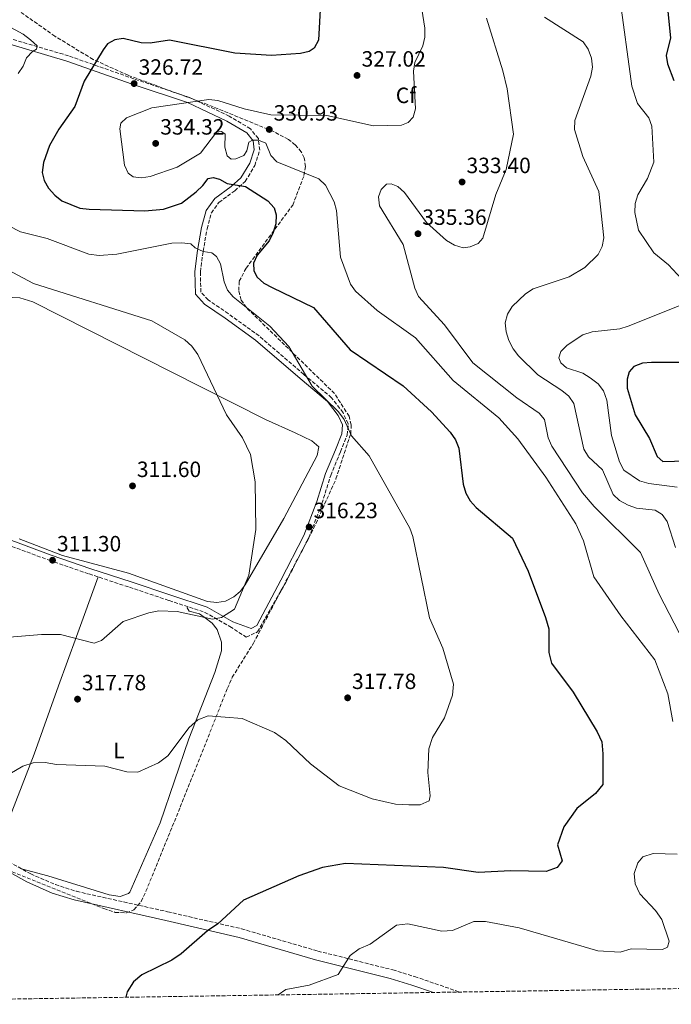
# Model space of a CAD drawing. Units: metres. Extents: x 608240 to 611708, y 4678376 to 4680742.
# Drawn here: x 608752 to 609048, y 4678381 to 4678827 of the extents above; entities that cross this region are included whole.
import ezdxf
from ezdxf.enums import TextEntityAlignment as Align

# ---------------------------------------------------------------- set-up
doc = ezdxf.new("R2010")
doc.units = ezdxf.units.M
doc.header["$MEASUREMENT"] = 0
doc.linetypes.add('DGN Style 3', pattern=[2.435890702152634, 1.739921930109024, -0.6959687720436097])
for name, color, linetype, lineweight in [('Camino', 7, 'DGN Style 3', 0), ('Cota de punto acotado terreno', 7, 'Continuous', 0), ('Curva de nivel directora', 30, 'Continuous', 30), ('Curva de nivel intermedia', 30, 'Continuous', 0), ('Etiqueta de uso rústico', 92, 'Continuous', 0), ('Etiqueta de zona arbolada', 92, 'Continuous', 0), ('Línea de cambio de uso (parcela vista)', 92, 'Continuous', 0), ('Margen derecho', 7, 'Continuous', 0), ('Punto acotado terreno (símbolo)', 7, 'Continuous', 0), ('Zona arbolada', 92, 'DGN Style 3', 0)]:
    doc.layers.add(name, color=color, linetype=linetype, lineweight=lineweight)
doc.styles.add('Style-Arial', font='arial.ttf')

# ---------------------------------------------------------------- blocks, each defined once
blk = doc.blocks.new('5PATER')
at = {"layer": 'Punto acotado terreno (símbolo)', "linetype": 'Continuous', "lineweight": 0}
h = blk.add_hatch(color=51, dxfattribs=at)
edge = h.paths.add_edge_path()
edge.add_ellipse((0, 0), major_axis=(-0.1095731443231308, -0.1110710700762829), ratio=0.9994222409660317, start_angle=0, end_angle=360)

msp = doc.modelspace()

# ---------------------------------------------------------------- linework, layer by layer
at = {"layer": 'Camino', "color": 7, "linetype": 'DGN Style 3', "lineweight": 0}
for points in [[(608744.350000001, 4678590.330000003, 311.5099999999948), (608765.9200000004, 4678582.350000002, 312), (608783.9400000004, 4678576.15, 313.2400000000053), (608802.2399999977, 4678570.130000001, 313.729999999996), (608820.2300000008, 4678564.100000002, 314.4700000000012), (608836.4600000004, 4678558.750000001, 315.2200000000012), (608847.8299999987, 4678552.38, 315.7100000000065), (608855.199999998, 4678547.500000002, 316.1999999999971), (608860.3999999971, 4678549.9, 316.1999999999971), (608873.1299999986, 4678572.260000003, 316.1999999999971), (608883.5899999993, 4678592.570000002, 316.1999999999971), (608889.5700000006, 4678608.11, 316.6999999999972), (608893.5300000013, 4678620.82, 317.6900000000023), (608897.9600000015, 4678631.480000001, 318.6699999999983), (608901.0399999993, 4678639.07, 319.6600000000036), (608901.4699999985, 4678644.230000001, 320.1600000000034), (608899.1200000015, 4678649.220000001, 320.1600000000034), (608893.9400000004, 4678655.980000001, 320.1600000000034), (608881.3299999973, 4678666.550000002, 320.1600000000034), (608861.0399999986, 4678684, 318.9199999999982), (608847.0899999988, 4678694.090000002, 318.429999999993), (608837.9099999989, 4678700.340000001, 317.4400000000024), (608834.6499999978, 4678703.850000002, 317.6900000000023), (608834.4399999998, 4678713.100000001, 318.6699999999983), (608835.6600000003, 4678722.290000001, 319.4100000000034), (608837.4400000017, 4678732.520000001, 321.3899999999995), (608839.4099999988, 4678739.720000001, 322.6300000000046), (608842.8399999997, 4678744.470000001, 323.6100000000005), (608850.0300000003, 4678749.79, 325.1000000000058), (608854.78, 4678754.000000001, 325.5899999999965), (608859.1099999996, 4678761.16, 327.5599999999977), (608861.3599999984, 4678768.09, 329.0500000000029), (608860.7100000001, 4678773.430000001, 330.0299999999988), (608857.1400000004, 4678777.890000001, 330.5299999999989), (608847.5200000001, 4678783.559999999, 330.7799999999989), (608829.519999998, 4678792.039999999, 330.0299999999988), (608804.2899999997, 4678800.480000001, 327.3200000000069), (608774.6299999988, 4678810.899999999, 322.8699999999953), (608747.239999999, 4678818.969999999, 318.429999999993)], [(608691.5399999982, 4678470.739999998, 318.6999999999971), (608704.6099999994, 4678467.830000003, 319.3600000000007), (608714.1299999991, 4678464.800000003, 319.5500000000029), (608721.9999999991, 4678461.059999999, 319.6900000000023), (608743.3000000004, 4678448.120000001, 321.6000000000059), (608757.4800000003, 4678440.24, 322.1999999999972), (608768.6899999998, 4678435.380000001, 322.3500000000058), (608778.2299999995, 4678432.350000001, 322.3300000000018), (608819.5899999995, 4678423.080000003, 322.9799999999959), (608853.0199999987, 4678415.390000002, 325.9499999999971), (608887.6799999997, 4678405.280000002, 327.5899999999966), (608921.6200000008, 4678396.79, 328.3999999999942), (608931.5799999987, 4678393.719999999, 328.8999999999944), (608952.0599999975, 4678386.710000002, 331.4700000000011)]]:
    msp.add_polyline3d(points, dxfattribs=at)
at = {"layer": 'Curva de nivel directora', "color": 30, "linetype": 'Continuous', "lineweight": 30, "flags": 128}
for points, elevation in [([(609048.3699999991, 4678839.34), (609046.4099999988, 4678831.020000001), (609047.6600000005, 4678819), (609045.6100000008, 4678811.100000001), (609046.2999999992, 4678807.350000001), (609049.0499999986, 4678799.740000002)], 350), ([(608888.9400000003, 4678834.619999999), (608887.9199999989, 4678817.949999999), (608886.039999999, 4678814.34), (608883.6799999987, 4678812.84), (608879.7800000005, 4678811.930000001), (608866.6299999988, 4678810.980000001), (608850.1199999996, 4678812.109999999), (608820.4799999989, 4678817.940000001), (608811.6399999988, 4678816.650000001), (608807.64, 4678816.720000001), (608799.4500000003, 4678818.7), (608795.6999999997, 4678818.16), (608792.329999999, 4678816.310000001), (608790.3299999986, 4678813.630000001), (608781.75, 4678799.359999999), (608777.4499999996, 4678787.960000004), (608770.1899999996, 4678777.700000001), (608765.9599999984, 4678770.210000001), (608763.2999999986, 4678762.62), (608762.6599999992, 4678758.060000001), (608763.5600000002, 4678754.350000001), (608765.6099999998, 4678750.91), (608768.4299999983, 4678747.78), (608771.6499999992, 4678745.240000002), (608779.7800000008, 4678741.940000001), (608784.0700000002, 4678741.360000002), (608809.2699999996, 4678740.680000001), (608817.7799999989, 4678741.380000001), (608825.8500000001, 4678744.220000003), (608832.5299999989, 4678749.28), (608835.5599999997, 4678752.09), (608837.9699999993, 4678755.270000001), (608840.1799999998, 4678755.82), (608843.0999999989, 4678755.04), (608846.5799999991, 4678753.070000002), (608854.8899999995, 4678751.710000002), (608864.9799999992, 4678745.160000001), (608867.8099999989, 4678741.980000001), (608868.7599999988, 4678738.830000001), (608868.589999999, 4678734.840000001), (608867.4800000003, 4678730.800000002), (608865.6200000007, 4678727.150000002), (608860.1199999999, 4678720.600000001), (608858.4399999991, 4678716.960000002), (608858.6, 4678713.560000002), (608860.2099999993, 4678710.630000002), (608863.2000000001, 4678707.970000002), (608866.9299999983, 4678705.930000002), (608885.7100000004, 4678696.900000001), (608902.2899999988, 4678677.689999999), (608926.3599999994, 4678661.430000001), (608939.1499999992, 4678649.550000001), (608947.6499999996, 4678640.42), (608950.1500000008, 4678636.84), (608951.6699999984, 4678633.130000002), (608953.5399999992, 4678616.859999999), (608954.8099999989, 4678612.76), (608956.7800000003, 4678609.279999999), (608959.5299999996, 4678606.230000001), (608975.9499999993, 4678592.310000001), (608983.0899999985, 4678577.340000002), (608990.9699999996, 4678556.460000004), (608992.3499999987, 4678551.270000001), (608992.3699999988, 4678540.600000001), (608993.6699999997, 4678535.77), (609003.5299999992, 4678522.539999999), (609014.4099999999, 4678504.61), (609016.52, 4678500.070000002), (609016.9800000006, 4678494.66), (609016.92, 4678480.820000002), (609013.5499999993, 4678476.74), (609005.1699999997, 4678469.830000001), (608999.2599999999, 4678461.630000001), (608996.3999999989, 4678453.480000001), (608998.4599999997, 4678446.140000001), (608996.1500000008, 4678443.190000001), (608991.1799999997, 4678441.370000001), (608975.1699999992, 4678441.680000002), (608960.4500000004, 4678440.930000001), (608944.6799999991, 4678443.09), (608900.2599999993, 4678445.020000001), (608889.8399999988, 4678443.130000002)], 325), ([(609055.230000001, 4678671.9), (609038.9500000001, 4678671.980000001), (609034.8199999994, 4678671.619999999), (609030.9500000003, 4678670.080000001), (609028.8800000005, 4678667.66), (609027.9199999993, 4678664.359999999), (609027.9999999999, 4678660.350000001), (609031.5699999996, 4678648.29), (609038.0699999994, 4678637.460000001), (609041.5499999997, 4678629.36), (609044.0399999997, 4678627.080000001), (609054.67, 4678627.449999999)], 350), ([(608889.8399999988, 4678443.130000002), (608879.0499999997, 4678439.350000001), (608853.9699999987, 4678428.390000001), (608842.3899999983, 4678417.560000001), (608837.6799999987, 4678414.380000001), (608825.7499999995, 4678404.039999999), (608821.5400000006, 4678401.119999999), (608807.8599999992, 4678394.480000001), (608804.0300000003, 4678391.27), (608801.2899999999, 4678386.760000001), (608800.6399999994, 4678384.350000001)], 325)]:
    msp.add_lwpolyline(points, dxfattribs=dict(at, elevation=elevation))
at = {"layer": 'Curva de nivel intermedia', "color": 30, "linetype": 'Continuous', "lineweight": 0, "flags": 128}
for points, elevation in [([(608933.520000001, 4678840.730000001), (608936.190000002, 4678823.399999999), (608936.1300000016, 4678819.4), (608935.2199999997, 4678815.5), (608931.63, 4678807.869999999), (608931.0500000011, 4678803.91), (608931.9000000005, 4678786.939999999), (608930.8900000001, 4678783.060000001), (608928.6600000017, 4678780.62), (608925.650000001, 4678779.42), (608912.9300000005, 4678779.189999999), (608891.77, 4678783.82), (608866.3700000016, 4678784.149999999)], 330.0000000000001), ([(609024.4700000006, 4678838.33), (609030.0100000015, 4678797.119999997), (609032.6, 4678789.369999998), (609037.8200000012, 4678782.83), (609039.1900000013, 4678779.070000002), (609040.0000000006, 4678762.79), (609037.2300000011, 4678755.349999999), (609032.8300000001, 4678747.869999997), (609031.5500000016, 4678744.060000001), (609031.3900000006, 4678739.989999998), (609033.0300000012, 4678731.859999999), (609040.0499999997, 4678721.59), (609046.7400000019, 4678716.230000001), (609052.5900000012, 4678709.930000001)], 345.0000000000001), ([(608964.2300000001, 4678827.960000001), (608971.5900000005, 4678804.039999999), (608973.5900000011, 4678796.020000001), (608976.3899999995, 4678775.42), (608973.1200000016, 4678759.34), (608968.3400000007, 4678748.039999997), (608962.4800000022, 4678728.279999998), (608960.4100000003, 4678725.810000001), (608956.6900000009, 4678724.34), (608953.5100000004, 4678723.909999999), (608949.65, 4678725.179999999), (608945.9500000008, 4678727.269999999), (608936.9000000006, 4678735.390000001), (608926.9400000006, 4678749.05), (608923.9700000001, 4678751.730000001), (608921.0000000017, 4678752.98), (608918.78, 4678752.779999998), (608916.4000000019, 4678750.34), (608915.2300000006, 4678747.060000001), (608915.7100000011, 4678742.91), (608926.3799999995, 4678725.480000001), (608931.6600000013, 4678705.609999999), (608933.2999999997, 4678701.800000001), (608945.1100000005, 4678688.98), (608957.9000000001, 4678671.810000001), (608977.8700000015, 4678655.880000001), (608988.0700000006, 4678648.95), (608990.4000000019, 4678646.08), (608992.1900000002, 4678637.779999998), (608993.7900000004, 4678634.109999998), (609007.690000001, 4678612.930000001), (609012.9900000006, 4678606.73), (609033.97, 4678585.929999999), (609042.4700000006, 4678567.050000001), (609056.0400000003, 4678540.77)], 334.9999999999999), ([(608990.5000000002, 4678828.350000001), (609007.9300000002, 4678817.259999999), (609010.2800000015, 4678813.899999999), (609011.8200000017, 4678809.789999999), (609012.2100000005, 4678805.789999999), (609011.5100000009, 4678801.65), (609004.2700000012, 4678781.55), (609004.0900000001, 4678777.550000001), (609007.7800000004, 4678765.310000001), (609015.0500000014, 4678749.37), (609017.3100000012, 4678728.41), (609016.6000000006, 4678724.480000001), (609014.7200000007, 4678720.849999999), (609008.6800000012, 4678714.98), (609001.6000000001, 4678710.8), (608985.3400000014, 4678705.27), (608981.8900000004, 4678703.05), (608975.8700000009, 4678697.289999999), (608973.6100000012, 4678693.79), (608972.65, 4678689.9), (608973.03, 4678685.88), (608974.3200000019, 4678681.939999999), (608976.1900000006, 4678678.17), (608978.6900000018, 4678674.949999999), (608987.4100000013, 4678666.399999999), (608998.3800000015, 4678659.199999998), (609001.5100000007, 4678656.67), (609003.7999999997, 4678653.390000002), (609008.3000000013, 4678632.720000001), (609010.3500000008, 4678629.279999998), (609016.7200000011, 4678623.27), (609021.5400000003, 4678612.149999999), (609024.4700000006, 4678609.430000001), (609028.42, 4678607.3), (609032.1900000008, 4678605.970000001), (609040.5700000006, 4678605.04), (609043.7700000014, 4678603.029999998), (609046.0700000012, 4678599.900000001), (609049.7900000006, 4678588.159999999)], 340.0000000000001), ([(608743.0999999992, 4678826.67), (608754.1499999999, 4678820.699999999), (608757.3399999995, 4678818.17), (608760.3800000016, 4678815.48), (608760.0500000009, 4678813.939999999), (608758.37, 4678812.909999999), (608755.650000002, 4678809.979999999), (608754.0400000004, 4678806.159999999), (608751.7800000006, 4678802.819999999)], 319.9999999999999), ([(608866.3700000016, 4678784.149999999), (608854.2800000015, 4678786.829999999), (608842.300000001, 4678790.67), (608838.3100000012, 4678791.109999999), (608812.4900000005, 4678787.27), (608800.9700000003, 4678782.88), (608798.3799999997, 4678780.41), (608797.8800000013, 4678777.819999999), (608799.950000001, 4678761.359999999), (608801.6299999997, 4678757.74), (608803.9400000009, 4678756.149999999), (608807.6800000003, 4678755.55), (608811.6200000009, 4678756.220000001), (608823.8499999996, 4678760.430000001), (608834.4700000011, 4678766.739999999), (608841.8099999992, 4678776.359999999), (608844.0500000013, 4678776.63), (608845.6600000005, 4678775.42), (608845.5599999999, 4678769.529999999), (608846.5400000013, 4678765.66), (608848.4299999999, 4678764.01), (608850.4500000004, 4678764.189999999), (608854.1500000019, 4678765.699999998), (608855.4300000004, 4678767.800000001), (608856.4400000008, 4678771.730000001), (608858.0700000002, 4678772.71), (608860.7800000014, 4678772.689999999), (608864.0700000017, 4678771.310000001), (608866.3200000003, 4678765.789999999), (608869.0200000004, 4678762.859999999), (608888.1700000013, 4678755.119999998), (608891.2000000001, 4678752.249999999), (608895.02, 4678744.800000001), (608896.1399999998, 4678740.859999998), (608898.0300000008, 4678719.699999998), (608902.4299999997, 4678707.5), (608904.8100000002, 4678704.289999999), (608914.6600000005, 4678695.58), (608931.9200000007, 4678683.159999999), (608948.9999999997, 4678663.769999999), (608969.6900000006, 4678646.849999999), (608978.4200000013, 4678637.439999999), (608991.0099999999, 4678619.98), (609004.6900000013, 4678598.910000001), (609008.0800000001, 4678591.199999999), (609012.7699999993, 4678574.880000001), (609025.0400000005, 4678557.130000001), (609040.5100000001, 4678537.269999999), (609046.3700000008, 4678521.810000001), (609048.6300000006, 4678509.26)], 330.0000000000001), ([(608725.9599999998, 4678744.970000001), (608752.9200000007, 4678731.109999998), (608764.9300000002, 4678728.210000002), (608783.8700000012, 4678721.109999998), (608788.4900000013, 4678720.399999999), (608796.510000001, 4678720.970000001), (608821.4700000014, 4678725.980000001), (608825.990000001, 4678726.24), (608830.0400000011, 4678725.659999999), (608832.0100000004, 4678723.96), (608835.7000000007, 4678722.21), (608839.6700000003, 4678721.689999999), (608841.7199999999, 4678719.98), (608843.5800000017, 4678716.609999998), (608845.170000001, 4678708.529999998), (608846.8000000004, 4678704.769999999), (608849.3100000005, 4678701.66), (608865.870000001, 4678688.350000001), (608874.4699999997, 4678679.23), (608885.0500000011, 4678661.23), (608897.0400000006, 4678649.600000001), (608899.6300000012, 4678646.130000001), (608902.9600000016, 4678638.76), (608910.900000001, 4678629.699999998), (608929.4400000018, 4678596.859999998), (608930.8000000007, 4678593.100000001), (608938.3500000013, 4678556.279999999), (608944.4100000008, 4678542.529999998), (608949.1500000015, 4678526.17), (608948.6700000011, 4678521.16), (608945.1500000006, 4678510.909999999), (608939.6600000011, 4678502.09), (608937.9600000001, 4678496.899999999), (608937.5199999998, 4678486.119999999), (608938.5800000015, 4678475.679999999), (608938.0899999997, 4678473.400000001), (608934.1, 4678471.539999999), (608928.9600000012, 4678471.480000001), (608922.8700000005, 4678471.91), (608912.3100000013, 4678474.230000001), (608897.3600000002, 4678480.189999999), (608884.3899999994, 4678490.06), (608873.1900000012, 4678500.750000001), (608868.0500000003, 4678504.34), (608853.3400000005, 4678510.599999999), (608838.0000000005, 4678511.890000001), (608833.3400000002, 4678510.060000001), (608829.4100000008, 4678506.58), (608819.6100000017, 4678493.75), (608815.4499999997, 4678490.539999999), (608806.070000001, 4678486.350000001), (608801.0599999997, 4678486.539999999), (608791.1700000013, 4678489.099999999), (608769.1600000014, 4678489.859999998), (608764.11, 4678490.75), (608758.6500000015, 4678490.599999999), (608753.9100000008, 4678489), (608726.530000002, 4678473.07)], 319.9999999999999), ([(608739.8899999994, 4678717.639999999), (608758.7099999997, 4678707.679999999), (608812.3600000008, 4678690.759999999), (608827.4000000014, 4678682.149999999), (608830.5300000005, 4678679.310000001), (608833.2999999999, 4678675.649999999), (608846.3400000001, 4678648.310000001), (608853.5599999996, 4678637.859999998), (608857.1600000005, 4678630.289999999), (608859.3300000009, 4678617.92), (608859.5200000008, 4678596.329999999), (608856.3300000012, 4678575.600000001), (608849.9299999997, 4678560.169999998), (608843.9300000004, 4678556.469999999), (608839.99, 4678555.62), (608823.9200000011, 4678559.179999998), (608815.6200000019, 4678559.399999999), (608811.070000001, 4678558.57), (608799.4500000003, 4678554.58), (608789.6700000014, 4678545.98), (608786.2300000016, 4678544.849999999), (608771.0000000009, 4678548.699999999)], 315.0000000000001), ([(609051.5400000007, 4678697.67), (609028.4300000012, 4678688.460000001), (609024.6100000013, 4678687.259999999), (609012.0200000005, 4678685.869999998), (609007.8800000009, 4678684.470000002), (609000.7400000019, 4678679.84), (608997.9299999999, 4678677.01), (608996.9900000012, 4678673.999999999), (608997.920000001, 4678671.739999999), (609000.400000002, 4678669.569999999), (609007.7900000016, 4678667.100000001), (609011.2200000003, 4678665.05), (609014.7600000009, 4678662.300000001), (609017.1700000004, 4678659.109999998), (609018.7900000009, 4678654.96), (609020.9099999999, 4678638.949999999), (609024.4800000016, 4678626.96), (609026.4599999998, 4678623.240000002), (609033.4900000016, 4678618.399999999), (609037.7100000017, 4678617.109999999), (609050.6500000012, 4678615.429999999)], 345.0000000000001), ([(608771.0000000009, 4678548.699999999), (608762.4500000014, 4678548.730000001), (608746.0200000006, 4678547.279999998), (608738.0099999997, 4678544.350000001)], 315.0000000000001), ([(609050.630000001, 4678449.220000001), (609039.8000000016, 4678449.46), (609035.0000000005, 4678447.970000002), (609032.7699999998, 4678445.210000001), (609031.1100000013, 4678440.49), (609031.5500000016, 4678435.77), (609033.6799999995, 4678431.25), (609040.860000001, 4678423.680000001), (609043.6700000007, 4678419.54), (609047.0500000003, 4678409.720000001), (609046.2000000009, 4678407.119999999), (609043.9400000012, 4678405.939999999), (609029.7099999997, 4678406.31), (609024.7000000008, 4678404.83), (609014.6700000014, 4678405.330000001), (608978.950000001, 4678415.859999998), (608963.7400000007, 4678418.689999999), (608958.3499999995, 4678418.65), (608948.7400000005, 4678414.67), (608943.880000001, 4678414.34), (608928.4800000007, 4678417.589999998), (608923.3300000008, 4678417.07), (608911.4700000009, 4678408.38), (608906.4200000018, 4678406.259999998), (608902.3600000005, 4678403.319999999), (608896.8799999997, 4678394.630000001), (608883.7100000001, 4678389.890000001), (608873.1900000012, 4678387.890000001), (608869.7600000004, 4678385.429999999)], 330.0000000000001)]:
    msp.add_lwpolyline(points, dxfattribs=dict(at, elevation=elevation))
at = {"layer": 'Línea de cambio de uso (parcela vista)', "color": 92, "linetype": 'Continuous', "lineweight": 0}
for points in [[(608739.6600000003, 4678701.880000001, 311.5399999999936), (608752.6200000001, 4678701.279999999, 312.4100000000035), (608758.5, 4678699.439999999, 312.5200000000041), (608834.6299999999, 4678660.949999999, 313.9799999999959), (608863.9299999997, 4678646.16, 316.179999999993), (608877.4699999997, 4678640.050000001, 316.429999999993), (608884.9299999997, 4678636.42, 317.4199999999983), (608888.1900000004, 4678633.689999999, 317.9100000000035), (608887.3499999996, 4678629.890000001, 317.6999999999971), (608872.2599999999, 4678601.220000001, 314.9700000000012), (608854.79, 4678571.25, 314.9499999999971), (608852.4199999999, 4678568.130000001, 314.9600000000065), (608849.5700000003, 4678565.720000001, 314.9499999999971), (608845.8300000001, 4678563.850000001, 314.7299999999959), (608841.9500000002, 4678563.27, 314.4600000000065), (608837.7100000001, 4678563.720000001, 314.4700000000012), (608801.8200000003, 4678576.439999999, 312.4799999999959), (608771.9000000004, 4678584.560000001, 312.0399999999936), (608752.3099999996, 4678592.060000001, 311.2899999999936)], [(608788.1299999999, 4678574.77, 313.4700000000012), (608778.3300000001, 4678547.75, 314.1900000000023), (608770.1399999997, 4678525.430000001, 317.6100000000006), (608759, 4678494.460000001, 319.3999999999942), (608745.3600000005, 4678459.029999999, 322.179999999993), (608744.1299999999, 4678455.25, 322.3500000000058), (608743.2999999998, 4678448.119999999, 322.3600000000006)], [(608753.2599999999, 4678442.58, 323.1100000000006), (608765.2199999997, 4678439.350000001, 324.0500000000029), (608793.0199999996, 4678430.75, 323.570000000007), (608798, 4678430.01, 323.6000000000058), (608801.8300000001, 4678431.300000001, 323.8300000000018), (608802.4299999997, 4678431.980000001, 323.8500000000058), (608816.2699999996, 4678463.34, 323.2100000000065), (608829.1600000003, 4678501.369999999, 320.7899999999936), (608840.9800000006, 4678531.529999999, 317.9199999999983), (608843.9299999997, 4678541.310000001, 316.4400000000023), (608844.0199999996, 4678545.300000001, 316.2799999999988), (608841.9900000002, 4678550.99, 315.929999999993), (608839.8099999996, 4678553.800000001, 315.6999999999971), (608836.6600000003, 4678556.34, 315.4199999999983), (608834.04, 4678558.060000001, 315.1999999999971), (608829.3700000001, 4678559.34, 314.820000000007), (608828.4100000003, 4678560.74, 314.7100000000065), (608828.6100000005, 4678561.33, 314.7100000000065)]]:
    msp.add_polyline3d(points, dxfattribs=at)
at = {"layer": 'Margen derecho', "color": 7, "linetype": 'Continuous', "lineweight": 0}
for points in [[(608745.3599999989, 4678592.620000001, 311.5099999999948), (608766.7600000009, 4678584.699999999, 312), (608784.7399999984, 4678578.510000003, 313.2400000000053), (608803.0300000011, 4678572.510000004, 313.729999999996), (608821.0199999999, 4678566.470000001, 314.4700000000012), (608837.4699999986, 4678561.04, 315.2200000000012), (608849.1299999995, 4678554.520000001, 315.7100000000065), (608857.5100000014, 4678551.489999999, 316.449999999997), (608859.9699999979, 4678552.800000002, 316.1999999999971), (608870.8900000012, 4678573.370000003, 316.1999999999971), (608881.3099999971, 4678593.600000002, 316.1999999999971), (608887.2100000003, 4678608.940000002, 316.6999999999972), (608891.1799999999, 4678621.680000001, 317.6900000000023), (608895.649999998, 4678632.430000001, 318.6699999999983), (608898.5799999986, 4678639.649999999, 319.6600000000036), (608898.9200000004, 4678643.770000001, 320.1600000000034), (608896.969999999, 4678647.91, 320.1600000000034), (608892.1200000009, 4678654.239999998, 320.1600000000034), (608879.7100000012, 4678664.640000001, 320.1600000000034), (608859.4899999973, 4678682.030000003, 318.9199999999982), (608845.6600000005, 4678692.04, 318.429999999993), (608836.2699999983, 4678698.430000001, 317.4400000000024), (608832.1700000013, 4678702.84, 317.6900000000023), (608831.9299999998, 4678713.239999998, 318.6699999999983), (608833.1900000004, 4678722.670000004, 319.4100000000034), (608834.9999999988, 4678733.070000002, 321.3899999999995), (608837.1099999987, 4678740.82, 322.6300000000046), (608841.0399999982, 4678746.239999998, 323.6100000000005), (608848.4499999977, 4678751.730000001, 325.1000000000058), (608852.8299999987, 4678755.620000003, 325.5899999999965), (608856.8200000008, 4678762.199999999, 327.5599999999977), (608858.8099999978, 4678768.34, 329.0500000000029), (608858.3200000006, 4678772.420000004, 330.0299999999988), (608855.4699999985, 4678775.969999999, 330.5299999999989), (608846.3500000011, 4678781.34, 330.7799999999989), (608828.5900000005, 4678789.710000004, 330.0299999999988), (608803.4699999993, 4678798.11, 327.3200000000069), (608773.8599999998, 4678808.52, 322.8699999999953), (608746.5100000001, 4678816.580000003, 318.429999999993)], [(608690.6599999998, 4678466.780000002, 318.6999999999971), (608703.5499999999, 4678463.91, 319.3600000000007), (608712.6299999993, 4678461.020000001, 319.5500000000029), (608720.0700000002, 4678457.489999998, 319.6900000000023), (608741.260000002, 4678444.609999999, 321.6000000000059), (608755.69, 4678436.600000003, 322.1999999999972), (608767.2699999983, 4678431.570000002, 322.3500000000058), (608777.1700000024, 4678428.430000002, 322.3300000000018), (608818.6900000008, 4678419.120000003, 322.9799999999959), (608851.9999999994, 4678411.460000002, 325.9499999999971), (608886.6200000002, 4678401.360000002, 327.5899999999966), (608920.5300000003, 4678392.88, 328.3999999999942), (608930.3200000002, 4678389.860000002, 328.8999999999944), (608940.0700000002, 4678386.530000003, 331.1100000000007)]]:
    msp.add_polyline3d(points, dxfattribs=at)
at = {"layer": 'Zona arbolada', "color": 92, "linetype": 'DGN Style 3', "lineweight": 0}
for points in [[(608740, 4678444.869999999, 321.1499999999942), (608790.6399999997, 4678424.529999999, 322.429999999993), (608795.8300000001, 4678422.83, 322.5500000000029), (608800.8700000001, 4678422.550000001, 322.6300000000047), (608804.3300000001, 4678423.960000001, 322.6499999999942), (608807.6100000005, 4678427.77, 322.6499999999942), (608809.7300000006, 4678432.390000001, 322.6499999999942), (608825.29, 4678470.460000001, 322.2400000000052), (608846.7100000001, 4678524.350000001, 318.1900000000023), (608848.9000000004, 4678529.32, 318.4199999999983), (608858.5, 4678544.77, 317.1900000000023), (608885.7599999999, 4678596.680000001, 316.4100000000035), (608895.9100000003, 4678619.189999999, 317.8399999999965), (608902.5899999999, 4678639.619999999, 320.070000000007), (608902.8300000001, 4678643.710000001, 320.4900000000052), (608901.8799999999, 4678647.609999999, 320.8800000000047), (608895.2599999999, 4678657.869999999, 321.1699999999983), (608855.2999999998, 4678696.82, 321.8800000000047), (608852.9600000001, 4678700.26, 322.0899999999965), (608851.8300000001, 4678704.51, 322.3600000000006), (608852.04, 4678708.800000001, 322.6600000000035), (608855.1600000003, 4678714.730000001, 323.1600000000035), (608876.3099999996, 4678743.279999999, 326.1999999999971), (608881.4100000003, 4678756.65, 329.4199999999983), (608882.0300000003, 4678760.720000001, 330.320000000007), (608881.5599999996, 4678764.710000001, 331.1900000000023), (608880.2000000002, 4678767.4, 331.7599999999948), (608877.4500000002, 4678770.51, 332.2200000000012), (608874.3099999996, 4678773.029999999, 332.2799999999988), (608867.3200000003, 4678776.74, 332.0099999999948), (608837.7100000001, 4678788.83, 330.9900000000052), (608801.6399999997, 4678802.109999999, 326.9499999999971), (608785.7599999999, 4678809.289999999, 324.8500000000058), (608768.4900000002, 4678819.789999999, 322.3699999999953), (608751, 4678832.07, 321.5)], [(608740, 4678444.869999999, 321.1499999999942), (608790.6399999997, 4678424.529999999, 322.429999999993), (608795.8300000001, 4678422.83, 322.5500000000029), (608800.8700000001, 4678422.550000001, 322.6300000000047), (608804.3300000001, 4678423.960000001, 322.6499999999942), (608807.6100000005, 4678427.77, 322.6499999999942), (608809.7300000006, 4678432.390000001, 322.6499999999942), (608825.29, 4678470.460000001, 322.2400000000052), (608846.7100000001, 4678524.350000001, 318.1900000000023), (608848.9000000004, 4678529.32, 318.4199999999983), (608858.5, 4678544.77, 317.1900000000023), (608885.7599999999, 4678596.680000001, 316.4100000000035), (608895.9100000003, 4678619.189999999, 317.8399999999965), (608902.5899999999, 4678639.619999999, 320.070000000007), (608902.8300000001, 4678643.710000001, 320.4900000000052), (608901.8799999999, 4678647.609999999, 320.8800000000047), (608895.2599999999, 4678657.869999999, 321.1699999999983), (608855.2999999998, 4678696.82, 321.8800000000047), (608852.9600000001, 4678700.26, 322.0899999999965), (608851.8300000001, 4678704.51, 322.3600000000006), (608852.04, 4678708.800000001, 322.6600000000035), (608855.1600000003, 4678714.730000001, 323.1600000000035), (608876.3099999996, 4678743.279999999, 326.1999999999971), (608881.4100000003, 4678756.65, 329.4199999999983), (608882.0300000003, 4678760.720000001, 330.320000000007), (608881.5599999996, 4678764.710000001, 331.1900000000023), (608880.2000000002, 4678767.4, 331.7599999999948), (608877.4500000002, 4678770.51, 332.2200000000012), (608874.3099999996, 4678773.029999999, 332.2799999999988), (608867.3200000003, 4678776.74, 332.0099999999948), (608837.7100000001, 4678788.83, 330.9900000000052), (608801.6399999997, 4678802.109999999, 326.9499999999971), (608785.7599999999, 4678809.289999999, 324.8500000000058), (608768.4900000002, 4678819.789999999, 322.3699999999953), (608751, 4678832.07, 321.5)], [(609491.2199999997, 4678395.15, 371.2700000000041), (608596.9800000006, 4678381.16, 316.6699999999983)]]:
    msp.add_polyline3d(points, dxfattribs=at)

# ---------------------------------------------------------------- block references
at = {"layer": 'Punto acotado terreno (símbolo)', "color": 7, "linetype": 'Continuous', "lineweight": 0, "xscale": 10, "yscale": 10, "zscale": 10}
for p in [(608905.4699999974, 4678802.010000003, 327.0299999999988), (608804.379999999, 4678798.330000004, 326.7200000000012), (608865.6599999988, 4678777.550000001, 330.929999999993), (608814.16, 4678771.210000002, 334.320000000007), (608953.1000000011, 4678753.750000001, 333.3999999999937), (608933.0899999996, 4678730.300000002, 335.3600000000006), (608803.6599999992, 4678616.050000003, 311.6000000000058), (608883.7399999968, 4678597.420000002, 316.2299999999964), (608767.3900000012, 4678582.359999999, 311.2899999999941), (608778.7300000002, 4678519.430000001, 317.7799999999988), (608901.1999999981, 4678520.020000001, 317.7799999999988)]:
    msp.add_blockref('5PATER', p, dxfattribs=at)

# ---------------------------------------------------------------- texts
at = {"layer": 'Cota de punto acotado terreno', "color": 7, "linetype": 'Continuous', "lineweight": 0, "style": 'Style-Arial'}
for s, p in [('327.02', (608907.5199999996, 4678806.010000001, 327.0299999999988)), ('326.72', (608806.4299999991, 4678802.330000003, 326.7200000000012)), ('330.93', (608867.6499999985, 4678781.550000002, 330.929999999993)), ('334.32', (608816.2100000002, 4678775.21, 334.320000000007)), ('333.40', (608955.0900000011, 4678757.750000001, 333.3999999999942)), ('335.36', (608935.0700000004, 4678734.300000002, 335.3600000000006)), ('311.60', (608805.64, 4678620.050000001, 311.6000000000058)), ('316.23', (608885.730000001, 4678601.420000004, 316.2299999999959)), ('311.30', (608769.3799999988, 4678586.359999999, 311.2899999999936)), ('317.78', (608780.7100000011, 4678523.430000001, 317.7799999999988)), ('317.78', (608903.1799999989, 4678524.020000001, 317.7799999999988))]:
    msp.add_text(s, height=7.000000000000002, dxfattribs=at).set_placement(p)
at = {"layer": 'Etiqueta de uso rústico', "color": 92, "linetype": 'Continuous', "lineweight": 0, "style": 'Style-Arial'}
msp.add_text('L', height=7.000000000000002, dxfattribs=at).set_placement((608797.4914203815, 4678496.150009996, 319.1399999999995), align=Align.MIDDLE_CENTER)
at = {"layer": 'Etiqueta de zona arbolada', "color": 92, "linetype": 'Continuous', "lineweight": 0, "style": 'Style-Arial'}
msp.add_text('Cf', height=7.000000000000002, dxfattribs=at).set_placement((608927.6294962441, 4678792.990009999, 329.6199999999953), align=Align.MIDDLE_CENTER)

doc.saveas('drawing.dxf')
